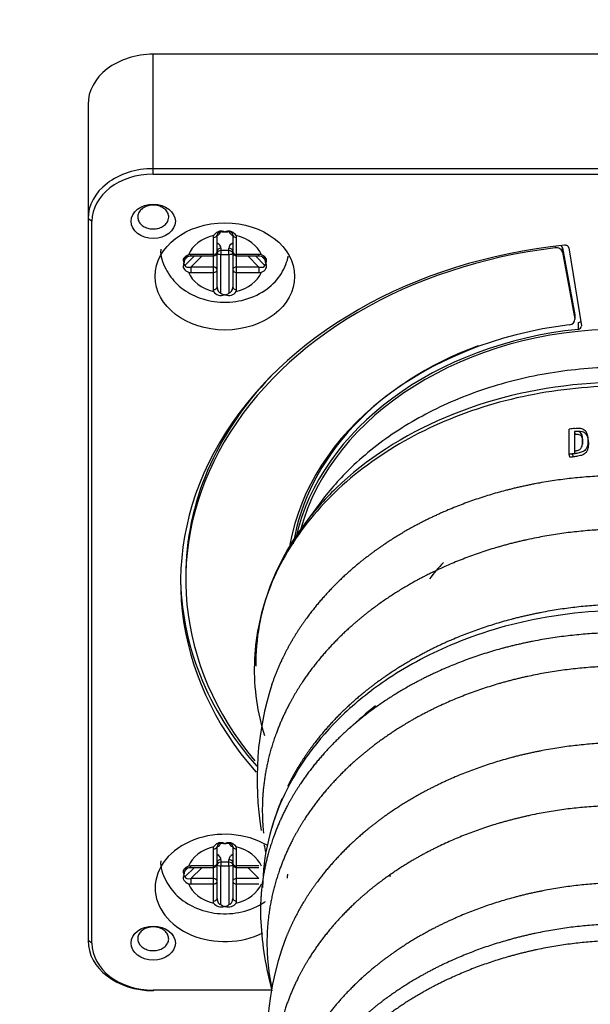
# Model space of a CAD drawing. Units: millimetres. Extents: x 0 to 7470, y -6053 to 4752.
# Drawn here: x 5793 to 5837, y -3575 to -3500 of the extents above; entities that cross this region are included whole.
import ezdxf

# ---------------------------------------------------------------- set-up
doc = ezdxf.new("R2010")
doc.units = ezdxf.units.MM
doc.layers.add('wymiary', color=150, linetype='Continuous', lineweight=9)
doc.layers.add('wymiary @ 16', color=150, linetype='Continuous', lineweight=9)
doc.styles.add('WD_IEC', font='ISOCP2.shx', dxfattribs={"width": 0.9, "height": 4})
doc.dimstyles.new('Lamel', dxfattribs={"dimtxt": 3, "dimasz": 2.5, "dimexe": 0.18, "dimexo": 0.625, "dimgap": 1, "dimtad": 1, "dimtoh": 1, "dimdec": 1, "dimzin": 9, "dimtxsty": 'WD_IEC', "dimcen": 0.09, "dimclrd": 256, "dimclre": 1, "dimclrt": 7, "dimadec": 0, "dimazin": 0, "dimtfac": 1, "dimtdec": 1, "dimtmove": 0, "dimatfit": 3, "dimfxl": 0, "dimlwd": 9, "dimarcsym": 0})

# ---------------------------------------------------------------- blocks, each defined once
blk = doc.blocks.new('*D26')
at = {"layer": 'Defpoints', "color": 0, "transparency": 16777216}
for p in [(6089.568, -2545.591), (6089.568, -3020.098), (4789.568, -3740.097)]:
    blk.add_point(p, dxfattribs=at)
at = {"layer": 'wymiary', "color": 1, "lineweight": -2, "transparency": 16777216}
for p, q in [((4789.568, -3730.097), (4789.568, -2542.711)), ((6089.568, -3010.098), (6089.568, -2542.711))]:
    blk.add_line(p, q, dxfattribs=at)
at = {"layer": 'wymiary', "lineweight": 9, "transparency": 16777216}
blk.add_line((4829.568, -2545.591), (6049.568, -2545.591), dxfattribs=at)
at = {"layer": 'wymiary', "transparency": 16777216}
for points in [[(4829.568, -2538.924), (4829.568, -2552.258), (4789.568, -2545.591)], [(6049.568, -2538.924), (6049.568, -2552.258), (6089.568, -2545.591)]]:
    blk.add_solid(points, dxfattribs=at)
at = {"layer": 'wymiary', "color": 7, "transparency": 16777216, "insert": (5439.568, -2497.591), "char_height": 64, "attachment_point": 5, "style": 'WD_IEC'}
blk.add_mtext('1300', dxfattribs=at)

msp = doc.modelspace()

# ---------------------------------------------------------------- linework, layer by layer
at = {"color": 7, "linetype": 'Continuous'}
for p, q in [((5875.368, -3502.418), (5803.368, -3502.418)), ((5803.368, -3511.609), (5803.368, -3502.418)), ((5798.368, -3506.259), (5798.368, -3570.346)), ((5875.368, -3511.187), (5803.368, -3511.187)), ((5803.368, -3511.609), (5875.368, -3511.609)), ((5798.668, -3515.221), (5798.368, -3515.028)), ((5798.668, -3570.539), (5798.668, -3515.221)), ((5807.968, -3516.454), (5807.968, -3520.454)), ((5808.268, -3520.262), (5808.268, -3516.262)), ((5808.835, -3516.032), (5808.9, -3516.032)), ((5809.468, -3516.262), (5809.468, -3520.262)), ((5809.768, -3520.454), (5809.768, -3516.454)), ((5808.568, -3517.289), (5808.568, -3517.753)), ((5809.168, -3517.753), (5809.168, -3517.289)), ((5834.203, -3517.138), (5834.203, -3517.257)), ((5834.776, -3517.263), (5835.715, -3522.399)), ((5834.776, -3517.583), (5834.776, -3517.263)), ((5835.273, -3517.258), (5836.23, -3523.244)), ((5806.529, -3517.871), (5805.806, -3518.596)), ((5805.806, -3518.135), (5806.03, -3517.91)), ((5806.265, -3517.871), (5806.265, -3517.763)), ((5807.968, -3517.763), (5806.265, -3517.763)), ((5806.265, -3518.723), (5807.115, -3517.871)), ((5806.265, -3517.871), (5807.968, -3517.871)), ((5809.168, -3517.47), (5808.568, -3517.47)), ((5808.568, -3520.718), (5808.568, -3517.753)), ((5808.568, -3517.753), (5809.168, -3517.753)), ((5809.168, -3517.753), (5809.168, -3520.718)), ((5811.471, -3517.763), (5809.768, -3517.763)), ((5809.768, -3517.871), (5811.471, -3517.871)), ((5810.621, -3517.871), (5811.471, -3518.723)), ((5811.929, -3518.596), (5811.207, -3517.871)), ((5811.471, -3517.871), (5811.471, -3517.763)), ((5811.708, -3517.912), (5811.929, -3518.135)), ((5834.776, -3517.583), (5835.715, -3522.719)), ((5805.725, -3518.472), (5805.725, -3518.422)), ((5807.968, -3518.723), (5806.265, -3518.723)), ((5806.265, -3518.723), (5806.265, -3519.146)), ((5811.471, -3518.723), (5809.768, -3518.723)), ((5811.471, -3518.723), (5811.471, -3519.146)), ((5812.011, -3518.422), (5812.011, -3518.472)), ((5806.265, -3519.146), (5807.968, -3519.146)), ((5809.768, -3519.146), (5811.471, -3519.146)), ((5808.9, -3520.862), (5808.835, -3520.862)), ((5835.715, -3522.399), (5835.715, -3522.719)), ((5835.972, -3522.989), (5835.972, -3523.501)), ((5835.298, -3533.08), (5835.294, -3531.15)), ((5835.687, -3531.332), (5835.69, -3532.826)), ((5835.687, -3531.332), (5835.723, -3531.561)), ((5835.333, -3533.31), (5835.298, -3533.08)), ((5835.603, -3533.276), (5835.567, -3533.046)), ((5816.254, -3536.698), (5814.947, -3538.452)), ((5805.868, -3542.367), (5805.868, -3542.687)), ((5807.968, -3563.321), (5807.968, -3567.32)), ((5808.268, -3567.128), (5808.268, -3563.129)), ((5808.835, -3562.899), (5808.9, -3562.899)), ((5809.468, -3563.129), (5809.468, -3567.128)), ((5809.768, -3567.32), (5809.768, -3563.321)), ((5808.568, -3564.156), (5808.568, -3564.62)), ((5809.168, -3564.62), (5809.168, -3564.156)), ((5806.529, -3564.737), (5805.806, -3565.462)), ((5805.806, -3565.001), (5806.03, -3564.777)), ((5806.265, -3564.737), (5806.265, -3564.629)), ((5807.968, -3564.629), (5806.265, -3564.629)), ((5806.265, -3565.59), (5807.115, -3564.737)), ((5806.265, -3564.737), (5807.968, -3564.737)), ((5809.168, -3564.337), (5808.568, -3564.337)), ((5808.568, -3567.584), (5808.568, -3564.62)), ((5808.568, -3564.62), (5809.168, -3564.62)), ((5809.168, -3564.62), (5809.168, -3567.584)), ((5811.471, -3564.629), (5809.768, -3564.629)), ((5809.768, -3564.737), (5811.471, -3564.737)), ((5810.621, -3564.737), (5811.471, -3565.59)), ((5805.725, -3565.338), (5805.725, -3565.289)), ((5807.968, -3565.59), (5806.265, -3565.59)), ((5806.265, -3565.59), (5806.265, -3566.012)), ((5811.471, -3565.59), (5809.768, -3565.59)), ((5821.591, -3565.422), (5821.492, -3565.403)), ((5806.265, -3566.012), (5807.968, -3566.012)), ((5809.768, -3566.012), (5811.471, -3566.012)), ((5808.9, -3567.728), (5808.835, -3567.728)), ((5798.668, -3570.539), (5798.368, -3570.346)), ((5803.368, -3574.15), (5803.368, -3574.188)), ((5812.486, -3574.15), (5803.368, -3574.15))]:
    msp.add_line(p, q, dxfattribs=at)
for centre, radius, start, end in [((5808.907, -3513.155), 2.878, 263.24047, 268.58342), ((5808.829, -3513.155), 2.878, 271.41658, 276.75953), ((5806.928, -3518.608), 1.218, 157.14488, 171.22492), ((5807.968, -3517.571), 0.3, 270, 0), ((5809.768, -3517.571), 0.3, 180, 270), ((5810.807, -3518.608), 1.218, 8.77508, 22.85512), ((5805.882, -3518.457), 0.158, 185.3302, 241.22596), ((5811.853, -3518.457), 0.158, 298.77404, 354.6698), ((5808.588, -3520.16), 0.744, 216.64344, 289.41966), ((5808.961, -3520.308), 0.568, 226.17697, 257.20493), ((5809.148, -3520.16), 0.744, 250.58034, 323.35656), ((5808.774, -3520.308), 0.568, 282.79507, 313.82303), ((5738.717, -3532.482), 97.01, 359.66086, 0.5436), ((5835.225, -3557.979), 23.887, 162.31697, 189.45066), ((5829.481, -3566.441), 17.659, 156.82113, 164.9039), ((5808.907, -3560.022), 2.878, 263.24048, 268.58342), ((5808.829, -3560.022), 2.878, 271.41657, 276.75953), ((5835.225, -3557.979), 23.887, 192.07629, 193.59201), ((5807.968, -3564.437), 0.3, 270, 0), ((5809.768, -3564.437), 0.3, 180, 270), ((5806.928, -3565.474), 1.218, 157.14474, 171.22571), ((5805.882, -3565.324), 0.158, 185.32851, 241.22565), ((5808.588, -3567.026), 0.744, 216.64344, 289.41966), ((5808.961, -3567.174), 0.568, 226.17704, 257.20491), ((5809.148, -3567.026), 0.744, 250.58034, 323.35656), ((5808.774, -3567.174), 0.568, 282.79507, 313.82302), ((5837.451, -3567.467), 25.869, 183.2189, 195.09119), ((5834.366, -3578.071), 22.273, 159.11113, 197.22316)]:
    msp.add_arc(centre, radius, start, end, dxfattribs=at)
for centre, major_axis, ratio, start_param, end_param in [((5803.368, -3506.259), (5, 0), 0.768305, 1.570796, 3.141593), ((5803.368, -3515.028), (5, 0), 0.768305, 1.570796, 3.141593), ((5803.368, -3515.221), (-4.7, 0), 0.768305, 4.712389, 6.283185), ((5808.868, -3518.454), (-2.932, 0), 0.768305, 5.016081, 5.979494), ((5807.968, -3516.262), (0.3, 0), 0.640083, 4.712389, 6.283185), ((5808.568, -3516.454), (0.6, 0), 0.911327, 2.863373, 3.141593), ((5808.568, -3516.262), (-0.3, 0), 0.830677, 4.712389, 6.283185), ((5807.968, -3515.906), (-0.6, 0), 0.768305, 2.094395, 2.907039), ((5809.168, -3516.262), (-0.3, 0), 0.830677, 3.141593, 4.712389), ((5809.768, -3515.906), (-0.6, 0), 0.768305, 0.234554, 1.047198), ((5809.768, -3516.262), (0.3, 0), 0.640083, 3.141593, 4.712389), ((5808.868, -3518.454), (2.932, 0), 0.768305, 0.303691, 1.267105), ((5809.168, -3516.454), (0.6, 0), 0.911327, 0, 0.278226), ((5839.368, -3542.88), (-33.9, 0), 0.768305, -1.439695, 0.593677), ((5839.368, -3542.687), (-33.5, 0), 0.768305, -1.416018, 0.570217), ((5807.968, -3517.289), (0.6, 0), 0.768305, 0, 1.047198), ((5808.568, -3517.481), (-0.3, 0), 0.640083, 4.712389, 6.283185), ((5809.768, -3517.289), (0.6, 0), 0.768305, 2.094395, 3.141593), ((5809.168, -3517.481), (-0.3, 0), 0.640083, 3.141593, 4.712389), ((5834.28, -3517.637), (-0.5, 0), 0.768305, 3.281219, 4.867167), ((5834.28, -3517.316), (-0.5, 0), 0.768305, 3.281219, 3.790496), ((5834.975, -3517.286), (0.3, 0), 0.768305, 0.122173, 1.701898), ((5806.265, -3518.032), (-0.454, -0.134), 0.471132, 5.571883, 6.145125), ((5806.265, -3518.224), (-0.712, 0), 0.647729, 4.712389, 4.990609), ((5807.968, -3517.571), (-0.3, 0), 0.640083, 1.570796, 3.141593), ((5808.568, -3517.662), (-0.3, 0), 0.640083, 4.712389, 6.283185), ((5808.568, -3517.662), (-0.3, 0), 0.303482, 0, 1.570796), ((5809.168, -3517.662), (-0.3, 0), 0.640083, 3.141593, 4.712389), ((5809.168, -3517.662), (-0.3, 0), 0.303482, 1.570796, 3.141593), ((5809.768, -3517.571), (-0.3, 0), 0.640083, 0, 1.570796), ((5811.471, -3518.224), (0.712, 0), 0.647729, 1.29257, 1.570796), ((5811.471, -3518.032), (-0.454, 0.134), 0.471132, 3.279653, 3.73146), ((5806.265, -3518.493), (0.454, 0.134), 0.471132, 3.003532, 4.574328), ((5807.968, -3518.954), (0.3, 0), 0.768305, 0, 1.570796), ((5809.768, -3518.954), (0.3, 0), 0.768305, 1.570796, 3.141593), ((5811.471, -3518.493), (-0.454, 0.134), 0.471132, 1.708857, 3.279653), ((5808.868, -3518.454), (-2.932, 0), 0.768305, 0.303691, 1.267105), ((5806.265, -3518.685), (-0.712, 0), 0.647729, 1.29257, 1.570796), ((5807.968, -3518.954), (0.3, 0), 0.640083, 4.712389, 6.283185), ((5809.768, -3518.954), (0.3, 0), 0.640083, 3.141593, 4.712389), ((5808.868, -3518.454), (2.932, 0), 0.768305, 5.01608, 5.979494), ((5811.471, -3518.685), (0.712, 0), 0.647729, 4.712389, 4.990615), ((5807.968, -3520.262), (0.3, 0), 0.640083, 4.712389, 6.283185), ((5808.568, -3520.262), (0, -0.456), 0.658254, 4.712389, 6.283185), ((5809.168, -3520.262), (0, 0.456), 0.658254, 3.141593, 4.712389), ((5809.768, -3520.262), (-0.3, 0), 0.640083, 0, 1.570796), ((5808.568, -3520.454), (-0.6, 0), 0.911327, 0, 0.278226), ((5809.168, -3520.454), (-0.6, 0), 0.911327, 2.863367, 3.141593), ((5835.22, -3522.453), (-0.5, 0), 0.768305, 3.141593, 3.281219), ((5839.368, -3542.687), (-25.75, 0), 0.768305, -1.412121, -0.137207), ((5839.368, -3542.88), (25.25, 0), 0.768305, 0.217846, 2.933729), ((5835.22, -3522.773), (-0.5, 0), 0.768305, 1.729471, 3.281219), ((5835.932, -3522.76), (-0.3, 0), 0.768305, 1.70462, 2.510197), ((5835.932, -3523.273), (-0.3, 0), 0.768305, 1.70462, 3.263766), ((5839.368, -3542.88), (-25.45, 0), 0.768305, -1.436973, -0.175269), ((5839.368, -3542.367), (-25.45, 0), 0.768305, -1.121181, -0.124171), ((5839.368, -3542.367), (-33.5, 0), 0.768305, -0.635866, 0), ((5840.005, -3552.546), (-28.186, 0.013), 0.769892, -1.418212, -1.402494), ((5839.368, -3549.28), (17.15, 0), 0.768305, -3.784267, -3.671413), ((5839.368, -3542.367), (-33.9, 0), 0.768305, 0, 0.595797), ((5839.368, -3566.93), (26.794, 0), 0.768305, -3.927809, -3.817192), ((5808.868, -3566.313), (-5.35, 0), 0.768305, 4.063233, 6.283185), ((5808.868, -3565.321), (-2.932, 0), 0.768305, 5.016081, 5.979494), ((5807.968, -3563.129), (0.3, 0), 0.640083, 4.712389, 6.283185), ((5808.568, -3563.321), (0.6, 0), 0.911327, 2.863374, 3.141593), ((5808.568, -3563.129), (-0.3, 0), 0.830677, 4.712389, 6.283185), ((5807.968, -3562.773), (-0.6, 0), 0.768305, 2.094395, 2.90704), ((5809.168, -3563.129), (-0.3, 0), 0.830677, 3.141593, 4.712389), ((5809.768, -3562.773), (-0.6, 0), 0.768305, 0.234553, 1.047198), ((5809.768, -3563.129), (0.3, 0), 0.640083, 3.141593, 4.712389), ((5808.868, -3565.321), (2.932, 0), 0.768305, 0.303691, 1.267105), ((5809.168, -3563.321), (0.6, 0), 0.911327, 0, 0.278226), ((5807.968, -3564.156), (0.6, 0), 0.768305, 0, 1.047198), ((5808.568, -3564.348), (-0.3, 0), 0.640083, 4.712389, 6.283185), ((5809.768, -3564.156), (0.6, 0), 0.768305, 2.094395, 3.141593), ((5809.168, -3564.348), (-0.3, 0), 0.640083, 3.141593, 4.712389), ((5806.265, -3564.898), (-0.454, -0.134), 0.471132, 5.571883, 6.145125), ((5806.265, -3565.09), (0.712, 0), 0.647729, 1.570796, 1.849016), ((5807.968, -3564.437), (-0.3, 0), 0.640083, 1.570796, 3.141593), ((5808.568, -3564.529), (-0.3, 0), 0.640083, 4.712389, 6.283185), ((5808.568, -3564.529), (-0.3, 0), 0.303482, 0, 1.570796), ((5809.168, -3564.529), (-0.3, 0), 0.640083, 3.141593, 4.712389), ((5809.168, -3564.529), (-0.3, 0), 0.303482, 1.570796, 3.141593), ((5809.768, -3564.437), (-0.3, 0), 0.640083, 0, 1.570796), ((5806.265, -3565.359), (0.454, 0.134), 0.471132, 3.003532, 4.574328), ((5807.968, -3565.82), (0.3, 0), 0.768305, 0, 1.570796), ((5809.768, -3565.82), (0.3, 0), 0.768305, 1.570796, 3.141593), ((5833.748, -3559.213), (-18.944, -12.11), 0.574533, -0.457854, -0.437099), ((5808.868, -3566.313), (-5.35, 0), 0.768305, 0, 2.145053), ((5808.868, -3565.321), (-2.932, 0), 0.768305, 0.303691, 1.267105), ((5806.265, -3565.551), (-0.712, 0), 0.647729, 1.29257, 1.570796), ((5807.968, -3565.82), (0.3, 0), 0.640083, 4.712389, 6.283185), ((5809.768, -3565.82), (0.3, 0), 0.640083, 3.141593, 4.712389), ((5808.868, -3565.321), (2.932, 0), 0.768305, 5.01608, 5.979494), ((5807.968, -3567.128), (0.3, 0), 0.640083, 4.712389, 6.283185), ((5808.568, -3567.128), (0, -0.456), 0.658254, 4.712389, 6.283185), ((5809.168, -3567.128), (0, 0.456), 0.658254, 3.141593, 4.712389), ((5809.768, -3567.128), (-0.3, 0), 0.640083, 0, 1.570796), ((5808.568, -3567.32), (-0.6, 0), 0.911327, 0, 0.278226), ((5809.168, -3567.32), (-0.6, 0), 0.911327, 2.863367, 3.141593), ((5803.368, -3570.346), (-5, 0), 0.768305, 0, 1.570796), ((5803.368, -3570.539), (4.7, 0), 0.768305, 3.141593, 4.712389)]:
    msp.add_ellipse(centre, major_axis=major_axis, ratio=ratio, start_param=start_param, end_param=end_param, dxfattribs=at)
for centre, major_axis in [((5803.368, -3515.221), (-1.7, 0)), ((5808.868, -3519.446), (-5.35, 0)), ((5803.368, -3570.539), (-1.7, 0))]:
    msp.add_ellipse(centre, major_axis=major_axis, ratio=0.768305, dxfattribs=at)
for points, knots in [([(5804.558, -3514.894), (5804.558, -3514.97), (5804.545, -3515.047), (5804.521, -3515.12), (5804.488, -3515.219), (5804.432, -3515.315), (5804.359, -3515.4), (5804.285, -3515.485), (5804.191, -3515.561), (5804.085, -3515.623), (5803.979, -3515.684), (5803.857, -3515.732), (5803.73, -3515.763), (5803.604, -3515.794), (5803.468, -3515.809), (5803.335, -3515.805), (5803.202, -3515.802), (5803.068, -3515.782), (5802.944, -3515.745), (5802.82, -3515.708), (5802.702, -3515.655), (5802.601, -3515.588), (5802.499, -3515.522), (5802.412, -3515.442), (5802.344, -3515.353), (5802.277, -3515.265), (5802.229, -3515.167), (5802.203, -3515.066), (5802.178, -3514.966), (5802.175, -3514.861), (5802.194, -3514.76), (5802.213, -3514.659), (5802.255, -3514.559), (5802.317, -3514.468), (5802.379, -3514.378), (5802.461, -3514.295), (5802.559, -3514.225), (5802.656, -3514.155), (5802.77, -3514.098), (5802.892, -3514.057), (5803.014, -3514.016), (5803.146, -3513.99), (5803.279, -3513.983), (5803.412, -3513.975), (5803.548, -3513.985), (5803.676, -3514.011), (5803.805, -3514.038), (5803.929, -3514.082), (5804.039, -3514.139), (5804.149, -3514.197), (5804.247, -3514.27), (5804.326, -3514.352), (5804.405, -3514.435), (5804.467, -3514.529), (5804.506, -3514.626), (5804.54, -3514.713), (5804.558, -3514.804), (5804.558, -3514.894)], [0, 0, 0, 0, 0.039657, 0.039657, 0.039657, 0.093366, 0.093366, 0.093366, 0.147075, 0.147075, 0.147075, 0.200783, 0.200783, 0.200783, 0.254492, 0.254492, 0.254492, 0.308201, 0.308201, 0.308201, 0.361909, 0.361909, 0.361909, 0.415618, 0.415618, 0.415618, 0.469326, 0.469326, 0.469326, 0.523034, 0.523034, 0.523034, 0.576743, 0.576743, 0.576743, 0.630452, 0.630452, 0.630452, 0.68416, 0.68416, 0.68416, 0.737869, 0.737869, 0.737869, 0.791577, 0.791577, 0.791577, 0.845286, 0.845286, 0.845286, 0.898995, 0.898995, 0.898995, 0.952703, 0.952703, 0.952703, 1, 1, 1, 1]), ([(5808.835, -3516.032), (5808.759, -3516.001), (5808.676, -3515.981), (5808.507, -3515.976), (5808.422, -3515.993), (5808.193, -3516.082), (5808.073, -3516.191), (5807.991, -3516.304)], [0, 0, 0, 0, 0.25, 0.25, 0.5, 0.5, 1, 1, 1, 1]), ([(5809.745, -3516.304), (5809.662, -3516.191), (5809.542, -3516.082), (5809.313, -3515.993), (5809.229, -3515.976), (5809.06, -3515.981), (5808.977, -3516.001), (5808.9, -3516.032)], [0, 0, 0, 0, 0.5, 0.5, 0.75, 0.75, 1, 1, 1, 1]), ([(5803.946, -3517.367), (5803.945, -3517.379), (5803.878, -3517.86), (5804.279, -3518.898), (5805.162, -3520.125), (5806.554, -3521.038), (5808.296, -3521.499), (5810.223, -3521.381), (5811.939, -3520.644), (5813.156, -3519.467), (5813.623, -3518.438), (5813.722, -3517.93), (5813.729, -3517.889)], [0, 0, 0, 0, 0.0022692, 0.1115435, 0.2185055, 0.3312808, 0.4531388, 0.5816485, 0.7150242, 0.8308303, 0.9387744, 0.9481581, 0.9481581, 0.9481581, 0.9481581]), ([(5806.07, -3517.78), (5805.923, -3517.844), (5805.79, -3517.929), (5805.681, -3518.099), (5805.661, -3518.163), (5805.664, -3518.294), (5805.687, -3518.361), (5805.725, -3518.422)], [0, 0, 0, 0, 0.5, 0.5, 0.75, 0.75, 1, 1, 1, 1]), ([(5805.861, -3518.015), (5805.861, -3518.015), (5805.863, -3518.012), (5805.891, -3517.978), (5805.957, -3517.935), (5806.068, -3517.891), (5806.181, -3517.872), (5806.247, -3517.871), (5806.265, -3517.871)], [0, 0, 0, 0, 0.012795, 0.180042, 0.371123, 0.605958, 0.907815, 1, 1, 1, 1]), ([(5811.471, -3517.871), (5811.536, -3517.874), (5811.638, -3517.882), (5811.767, -3517.928), (5811.843, -3517.978), (5811.86, -3517.998), (5811.868, -3518.008)], [0, 0, 0, 0, 0.355654, 0.642382, 0.85553, 1, 1, 1, 1]), ([(5812.011, -3518.422), (5812.049, -3518.361), (5812.071, -3518.294), (5812.075, -3518.163), (5812.055, -3518.099), (5811.946, -3517.929), (5811.813, -3517.844), (5811.666, -3517.78)], [0, 0, 0, 0, 0.25, 0.25, 0.5, 0.5, 1, 1, 1, 1]), ([(5805.725, -3518.472), (5805.687, -3518.528), (5805.664, -3518.589), (5805.661, -3518.717), (5805.681, -3518.783), (5805.79, -3518.965), (5805.923, -3519.064), (5806.07, -3519.128)], [0, 0, 0, 0, 0.25, 0.25, 0.5, 0.5, 1, 1, 1, 1]), ([(5811.666, -3519.128), (5811.813, -3519.064), (5811.946, -3518.965), (5812.055, -3518.783), (5812.075, -3518.717), (5812.071, -3518.589), (5812.049, -3518.528), (5812.011, -3518.472)], [0, 0, 0, 0, 0.5, 0.5, 0.75, 0.75, 1, 1, 1, 1]), ([(5862.502, -3536.726), (5861.704, -3535.652), (5860.779, -3534.634), (5858.62, -3532.664), (5857.366, -3531.724), (5854.642, -3530.051), (5853.174, -3529.317), (5850.078, -3528.085), (5848.451, -3527.585), (5845.102, -3526.84), (5843.38, -3526.594), (5839.906, -3526.366), (5838.154, -3526.383), (5834.689, -3526.679), (5832.975, -3526.958), (5829.651, -3527.768), (5828.042, -3528.299), (5824.988, -3529.592), (5823.543, -3530.353), (5820.876, -3532.079), (5819.653, -3533.043), (5818.564, -3534.089)], [0.3798103, 0.3798103, 0.3798103, 0.3798103, 0.4375, 0.4375, 0.5, 0.5, 0.5625, 0.5625, 0.625, 0.625, 0.6875, 0.6875, 0.75, 0.75, 0.8125, 0.8125, 0.875, 0.875, 0.9375, 0.9375, 1, 1, 1, 1]), ([(5865.674, -3541.652), (5863.886, -3538.122), (5860.862, -3534.969), (5853.16, -3530.236), (5848.493, -3528.664), (5841.178, -3527.814), (5838.694, -3527.775), (5833.794, -3528.194), (5831.38, -3528.651), (5826.788, -3530.03), (5824.611, -3530.952), (5820.641, -3533.197), (5818.848, -3534.52), (5817.308, -3535.999)], [0, 0, 0, 0, 0.25, 0.25, 0.5, 0.5, 0.625, 0.625, 0.75, 0.75, 0.875, 0.875, 1, 1, 1, 1]), ([(5863.785, -3538.447), (5862.031, -3536.093), (5857.258, -3531.807), (5847.396, -3527.88), (5836.175, -3527.141), (5825.44, -3529.757), (5819.697, -3533.473), (5817.397, -3535.682)], [0.3801516, 0.3801516, 0.3801516, 0.3801516, 0.5, 0.625, 0.75, 0.875, 1, 1, 1, 1]), ([(5836.31, -3532.063), (5836.31, -3531.983), (5836.312, -3531.813), (5836.28, -3531.588), (5836.175, -3531.426), (5836.042, -3531.343), (5835.877, -3531.31), (5835.752, -3531.324), (5835.687, -3531.332)], [0, 0, 0, 0, 0.233842, 0.503828, 0.660908, 0.757933, 0.875411, 1, 1, 1, 1]), ([(5836.345, -3532.292), (5836.345, -3532.241), (5836.345, -3532.156), (5836.339, -3532.016), (5836.321, -3531.884), (5836.275, -3531.751), (5836.195, -3531.644), (5836.069, -3531.57), (5835.904, -3531.54), (5835.786, -3531.554), (5835.723, -3531.561)], [0, 0, 0, 0, 0.149599, 0.253925, 0.412242, 0.539053, 0.662208, 0.770683, 0.87853, 1, 1, 1, 1]), ([(5835.731, -3531.096), (5835.852, -3531.083), (5836.076, -3531.058), (5836.357, -3531.122), (5836.557, -3531.282), (5836.666, -3531.505), (5836.718, -3531.769), (5836.723, -3531.941), (5836.725, -3532.022)], [0, 0, 0, 0, 0.170087, 0.317684, 0.422797, 0.626833, 0.823572, 1, 1, 1, 1]), ([(5835.767, -3531.326), (5835.821, -3531.32), (5835.919, -3531.31), (5836.053, -3531.304), (5836.209, -3531.309), (5836.387, -3531.354), (5836.552, -3531.472), (5836.66, -3531.643), (5836.73, -3531.861), (5836.754, -3532.047), (5836.762, -3532.182), (5836.763, -3532.229), (5836.762, -3532.251)], [0, 0, 0, 0, 0.076374, 0.139951, 0.191263, 0.302209, 0.417135, 0.545313, 0.704722, 0.89932, 0.950367, 1, 1, 1, 1]), ([(5836.725, -3532.022), (5836.725, -3532.037), (5836.725, -3532.123), (5836.715, -3532.28), (5836.67, -3532.497), (5836.577, -3532.689), (5836.43, -3532.823), (5836.238, -3532.925), (5835.944, -3533.001), (5835.699, -3533.03), (5835.567, -3533.046)], [0, 0, 0, 0, 0.031856, 0.180975, 0.332445, 0.496829, 0.596204, 0.660265, 0.817535, 1, 1, 1, 1]), ([(5836.762, -3532.251), (5836.763, -3532.29), (5836.762, -3532.365), (5836.752, -3532.475), (5836.729, -3532.622), (5836.68, -3532.791), (5836.568, -3532.969), (5836.391, -3533.102), (5836.171, -3533.185), (5835.902, -3533.237), (5835.713, -3533.261), (5835.603, -3533.276)], [0, 0, 0, 0, 0.081735, 0.159363, 0.233029, 0.394496, 0.522128, 0.628773, 0.738935, 0.847026, 1, 1, 1, 1]), ([(5835.69, -3532.826), (5835.721, -3532.823), (5835.783, -3532.816), (5835.877, -3532.797), (5835.97, -3532.77), (5836.058, -3532.731), (5836.134, -3532.68), (5836.227, -3532.589), (5836.286, -3532.456), (5836.307, -3532.304), (5836.31, -3532.175), (5836.31, -3532.097), (5836.31, -3532.063)], [0, 0, 0, 0, 0.063915, 0.128951, 0.195264, 0.262984, 0.332214, 0.402774, 0.590189, 0.752244, 0.888895, 1, 1, 1, 1]), ([(5817.308, -3535.999), (5815.769, -3537.478), (5814.484, -3539.113), (5812.505, -3542.582), (5811.814, -3544.417), (5811.073, -3548.162), (5811.023, -3550.071), (5811.426, -3552.851), (5811.629, -3553.743), (5811.904, -3554.621)], [0, 0, 0, 0, 0.125, 0.125, 0.25, 0.25, 0.375, 0.375, 0.4346306, 0.4346306, 0.4346306, 0.4346306]), ([(5814.951, -3538.449), (5813.844, -3539.936), (5811.904, -3543.445), (5811.223, -3547.234), (5811.237, -3549.306)], [0.0493049, 0.0493049, 0.0493049, 0.0493049, 0.125, 0.216548, 0.216548, 0.216548, 0.216548]), ([(5855.941, -3549.148), (5855.497, -3548.907), (5854.585, -3548.412), (5853.11, -3547.735), (5851.51, -3547.095), (5849.778, -3546.515), (5847.917, -3546.007), (5845.931, -3545.587), (5843.825, -3545.272), (5839.521, -3544.896), (5833.354, -3545.29), (5826.408, -3547.378), (5822.039, -3549.753), (5819.417, -3551.699), (5816.385, -3554.369), (5812.906, -3559.097), (5811.792, -3563.853), (5811.761, -3566.27)], [0, 0, 0, 0, 0.0192699, 0.0395527, 0.0608469, 0.0831504, 0.1064613, 0.1307775, 0.1560965, 0.1824162, 0.2842029, 0.3712759, 0.4437087, 0.4720769, 0.5003026, 0.606954, 0.7181537, 0.7181537, 0.7181537, 0.7181537]), ([(5808.835, -3562.899), (5808.759, -3562.867), (5808.676, -3562.847), (5808.507, -3562.843), (5808.422, -3562.859), (5808.193, -3562.949), (5808.073, -3563.058), (5807.991, -3563.171)], [0, 0, 0, 0, 0.25, 0.25, 0.5, 0.5, 1, 1, 1, 1]), ([(5809.745, -3563.171), (5809.662, -3563.058), (5809.542, -3562.949), (5809.313, -3562.859), (5809.229, -3562.843), (5809.06, -3562.847), (5808.977, -3562.867), (5808.9, -3562.899)], [0, 0, 0, 0, 0.5, 0.5, 0.75, 0.75, 1, 1, 1, 1]), ([(5803.946, -3564.234), (5803.945, -3564.245), (5803.878, -3564.727), (5804.279, -3565.765), (5805.162, -3566.992), (5806.554, -3567.905), (5808.296, -3568.365), (5810.223, -3568.248), (5811.425, -3567.731), (5811.958, -3567.366), (5811.968, -3567.36)], [0, 0, 0, 0, 0.0022692, 0.1115435, 0.2185055, 0.3312808, 0.4531388, 0.5816485, 0.7150242, 0.7175792, 0.7175792, 0.7175792, 0.7175792]), ([(5806.07, -3564.647), (5805.923, -3564.71), (5805.79, -3564.795), (5805.681, -3564.966), (5805.661, -3565.03), (5805.664, -3565.161), (5805.687, -3565.227), (5805.725, -3565.289)], [0, 0, 0, 0, 0.5, 0.5, 0.75, 0.75, 1, 1, 1, 1]), ([(5805.861, -3564.882), (5805.861, -3564.882), (5805.863, -3564.879), (5805.891, -3564.844), (5805.957, -3564.802), (5806.068, -3564.757), (5806.181, -3564.739), (5806.247, -3564.737), (5806.265, -3564.737)], [0, 0, 0, 0, 0.012763, 0.180007, 0.371084, 0.605906, 0.907748, 1, 1, 1, 1]), ([(5805.725, -3565.338), (5805.687, -3565.395), (5805.664, -3565.456), (5805.661, -3565.584), (5805.681, -3565.65), (5805.79, -3565.832), (5805.923, -3565.931), (5806.07, -3565.994)], [0, 0, 0, 0, 0.25, 0.25, 0.5, 0.5, 1, 1, 1, 1]), ([(5803.368, -3569.298), (5803.467, -3569.298), (5803.566, -3569.307), (5803.662, -3569.326), (5803.791, -3569.351), (5803.916, -3569.394), (5804.026, -3569.451), (5804.137, -3569.507), (5804.237, -3569.579), (5804.317, -3569.661), (5804.397, -3569.742), (5804.46, -3569.835), (5804.5, -3569.933), (5804.54, -3570.03), (5804.559, -3570.134), (5804.555, -3570.236), (5804.552, -3570.338), (5804.525, -3570.441), (5804.477, -3570.536), (5804.43, -3570.631), (5804.36, -3570.722), (5804.274, -3570.799), (5804.188, -3570.877), (5804.083, -3570.945), (5803.968, -3570.996), (5803.854, -3571.048), (5803.726, -3571.085), (5803.595, -3571.104), (5803.464, -3571.124), (5803.328, -3571.126), (5803.196, -3571.112), (5803.065, -3571.097), (5802.934, -3571.065), (5802.817, -3571.017), (5802.699, -3570.97), (5802.59, -3570.906), (5802.499, -3570.832), (5802.409, -3570.757), (5802.333, -3570.67), (5802.28, -3570.576), (5802.226, -3570.483), (5802.193, -3570.381), (5802.183, -3570.279), (5802.173, -3570.177), (5802.185, -3570.073), (5802.22, -3569.974), (5802.254, -3569.876), (5802.311, -3569.78), (5802.386, -3569.696), (5802.461, -3569.612), (5802.556, -3569.536), (5802.663, -3569.476), (5802.77, -3569.415), (5802.892, -3569.368), (5803.019, -3569.338), (5803.132, -3569.311), (5803.25, -3569.298), (5803.368, -3569.298)], [0, 0, 0, 0, 0.039657, 0.039657, 0.039657, 0.093366, 0.093366, 0.093366, 0.147075, 0.147075, 0.147075, 0.200783, 0.200783, 0.200783, 0.254492, 0.254492, 0.254492, 0.308201, 0.308201, 0.308201, 0.361909, 0.361909, 0.361909, 0.415618, 0.415618, 0.415618, 0.469326, 0.469326, 0.469326, 0.523034, 0.523034, 0.523034, 0.576743, 0.576743, 0.576743, 0.630452, 0.630452, 0.630452, 0.68416, 0.68416, 0.68416, 0.737869, 0.737869, 0.737869, 0.791577, 0.791577, 0.791577, 0.845286, 0.845286, 0.845286, 0.898995, 0.898995, 0.898995, 0.952703, 0.952703, 0.952703, 1, 1, 1, 1])]:
    msp.add_open_spline(points, degree=3, knots=knots, dxfattribs=at)
for points, degree in [([(5835.567, -3533.046), (5835.432, -3533.062), (5835.298, -3533.08)], 2), ([(5835.603, -3533.276), (5835.468, -3533.292), (5835.333, -3533.31)], 2), ([(5818.564, -3534.089), (5817.711, -3534.909), (5816.94, -3535.78), (5816.26, -3536.69)], 3), ([(5817.397, -3535.682), (5816.49, -3536.554), (5815.672, -3537.48), (5814.951, -3538.449)], 3)]:
    msp.add_open_spline(points, degree=degree, dxfattribs=at)
for points, weights, knots in [([(5865.587, -3548.457), (5863.804, -3544.938), (5860.776, -3541.794), (5853.069, -3537.077), (5848.422, -3535.514), (5841.16, -3534.673), (5838.704, -3534.634), (5833.875, -3535.049), (5831.501, -3535.5), (5826.995, -3536.856), (5824.86, -3537.761), (5821.942, -3539.415), (5820.092, -3540.615), (5817.641, -3542.679), (5815.555, -3544.974), (5814.431, -3546.632), (5813.311, -3548.58), (5812.801, -3549.716), (5812.414, -3550.876)], [0.968107390296, 0.968107390296, 0.969913171823, 0.975330516405, 0.978942079459, 0.98435942404, 0.986165205568, 0.98955104593, 0.991131104769, 0.993839777051, 0.994968390534, 0.996153434588, 0.99677417237, 0.997112754999, 0.996774173864, 0.996153438462, 0.995253220799, 0.99460956779, 0.993856973211], [0, 0, 0, 0, 0.1636861, 0.1636861, 0.3273721, 0.3273721, 0.4092151, 0.4092151, 0.4910582, 0.4910582, 0.5729012, 0.5729012, 0.6138227, 0.6547442, 0.6956658, 0.736588, 0.736588, 0.7889246, 0.7889246, 0.7889246, 0.7889246]), ([(5865.5, -3552.296), (5863.723, -3548.79), (5860.699, -3545.677), (5853.005, -3541.041), (5848.375, -3539.527), (5841.149, -3538.755), (5838.71, -3538.738), (5833.918, -3539.189), (5831.564, -3539.654), (5827.1, -3541.03), (5824.986, -3541.94), (5822.097, -3543.592), (5820.266, -3544.787), (5817.838, -3546.836), (5815.769, -3549.107), (5814.652, -3550.745), (5813.186, -3553.277), (5812.491, -3555.065), (5811.738, -3558.62), (5811.648, -3560.383), (5811.835, -3562.128)], [0.957862582983, 0.957862582983, 0.960496171547, 0.968396937237, 0.973664114364, 0.981564880055, 0.984198468619, 0.989136447174, 0.991440837171, 0.995391220004, 0.997037212898, 0.998765505286, 0.999670801911, 1.00016459771, 0.99967080409, 0.998765510935, 0.997037212836, 0.995391220027, 0.991551842617, 0.989394420141, 0.987082139488], [0, 0, 0, 0, 0.1249994, 0.1249994, 0.2499988, 0.2499988, 0.3124985, 0.3124985, 0.3749982, 0.3749982, 0.4374979, 0.4374979, 0.4687478, 0.4999976, 0.5312475, 0.5624979, 0.5624979, 0.6249982, 0.6249982, 0.683986, 0.683986, 0.683986, 0.683986]), ([(5865.326, -3557.816), (5863.561, -3554.333), (5860.563, -3551.261), (5852.923, -3546.703), (5848.328, -3545.228), (5841.14, -3544.506), (5838.716, -3544.503), (5833.953, -3544.979), (5831.613, -3545.454), (5827.175, -3546.843), (5825.073, -3547.756), (5822.199, -3549.409), (5820.378, -3550.602), (5817.964, -3552.641), (5815.907, -3554.897), (5814.798, -3556.519), (5814.089, -3557.739), (5813.881, -3558.129), (5813.687, -3558.523)], [0.943667438085, 0.943667438085, 0.947188223205, 0.957750578564, 0.964792148803, 0.975354504162, 0.978875289282, 0.98547676138, 0.988557448365, 0.993838626027, 0.996039116783, 0.998349631875, 0.999559902503, 1.00022004697, 0.999559905417, 0.998349639427, 0.997224803856, 0.996835151205, 0.996413188232], [0, 0, 0, 0, 0.1249994, 0.1249994, 0.2499988, 0.2499988, 0.3124985, 0.3124985, 0.3749982, 0.3749982, 0.4374979, 0.4374979, 0.4687478, 0.4999976, 0.5312475, 0.5624979, 0.5624979, 0.5768883, 0.5768883, 0.5768883, 0.5768883]), ([(5865.228, -3560.316), (5864.346, -3558.582), (5863.173, -3556.944), (5860.301, -3553.945), (5858.615, -3552.593), (5854.83, -3550.267), (5852.745, -3549.294), (5848.305, -3547.801), (5845.96, -3547.275), (5841.169, -3546.714), (5838.725, -3546.673), (5833.908, -3547.084), (5831.53, -3547.531), (5827.016, -3548.887), (5824.869, -3549.793), (5821.936, -3551.452), (5820.08, -3552.652), (5817.62, -3554.722), (5815.537, -3557.016), (5814.42, -3558.672), (5812.959, -3561.233), (5812.28, -3563.039), (5811.647, -3566.24), (5811.551, -3567.623), (5811.627, -3568.996)], [0.868347502413, 0.868347502412, 0.870404572689, 0.877604318644, 0.882746994354, 0.895089415923, 0.90228916214, 0.917717188332, 0.925945472218, 0.942402024937, 0.950630336428, 0.966058260084, 0.973258337572, 0.985599631243, 0.990745923324, 0.996136504539, 0.999013008632, 1.00037859742, 0.999471805216, 0.998180290214, 0.995611664884, 0.993178843284, 0.98808983113, 0.985658581521, 0.98305911394], [0, 0, 0, 0, 0.0624588, 0.0624588, 0.1249176, 0.1249176, 0.1873765, 0.1873765, 0.2498353, 0.2498353, 0.3122941, 0.3122941, 0.3747529, 0.3747529, 0.4372117, 0.4372117, 0.4684411, 0.4996705, 0.5309, 0.5622117, 0.5622117, 0.6247529, 0.6247529, 0.6710492, 0.6710492, 0.6710492, 0.6710492]), ([(5865.125, -3562.685), (5864.246, -3560.958), (5863.069, -3559.326), (5860.186, -3556.345), (5858.493, -3555.005), (5854.703, -3552.709), (5852.619, -3551.754), (5848.201, -3550.298), (5845.874, -3549.791), (5841.138, -3549.265), (5838.731, -3549.238), (5834.001, -3549.666), (5831.674, -3550.116), (5827.264, -3551.461), (5825.171, -3552.354), (5822.312, -3553.982), (5820.502, -3555.159), (5818.102, -3557.183), (5816.06, -3559.426), (5814.958, -3561.046), (5813.511, -3563.552), (5812.828, -3565.322), (5812.069, -3568.939), (5811.996, -3570.79), (5812.281, -3573.012), (5812.347, -3573.41), (5812.428, -3573.805)], [0.877767953316, 0.877767953316, 0.879677829047, 0.886362394094, 0.891137083436, 0.90259633775, 0.909280903004, 0.923604970292, 0.9312444754, 0.946523473783, 0.954163000593, 0.968486987271, 0.975171812956, 0.986630180565, 0.991407712945, 0.996413881866, 0.99907772211, 1.00037081073, 0.999438215819, 0.998019510547, 0.995229479519, 0.992583233066, 0.986224525498, 0.982516057933, 0.977676909418, 0.976798875671, 0.975911014492], [0, 0, 0, 0, 0.0624588, 0.0624588, 0.1249176, 0.1249176, 0.1873765, 0.1873765, 0.2498353, 0.2498353, 0.3122941, 0.3122941, 0.3747529, 0.3747529, 0.4372117, 0.4372117, 0.4684411, 0.4996705, 0.5309, 0.5622117, 0.5622117, 0.6247529, 0.6247529, 0.6872941, 0.6872941, 0.7009156, 0.7009156, 0.7009156, 0.7009156]), ([(5864.84, -3568.239), (5863.972, -3566.531), (5862.805, -3564.918), (5859.957, -3561.986), (5858.28, -3560.67), (5854.533, -3558.424), (5852.469, -3557.495), (5848.099, -3556.085), (5845.795, -3555.603), (5841.109, -3555.115), (5838.727, -3555.107), (5834.045, -3555.562), (5831.745, -3556.023), (5827.381, -3557.379), (5825.313, -3558.273), (5822.487, -3559.893), (5820.696, -3561.064), (5818.323, -3563.069), (5816.301, -3565.286), (5815.211, -3566.882), (5814.271, -3568.504), (5813.874, -3569.325), (5813.545, -3570.161)], [0.943316315888, 0.943316315888, 0.944201998451, 0.947301887429, 0.949516093832, 0.954830189243, 0.957930078134, 0.964572697653, 0.968115426989, 0.975200890636, 0.97874361085, 0.985386264252, 0.988486043673, 0.993800511802, 0.996013523165, 0.9983414894, 0.999543430458, 1.00026625324, 0.999390787627, 0.997660176802, 0.995507726446, 0.99422535019, 0.992757415992], [0, 0, 0, 0, 0.0624588, 0.0624588, 0.1249176, 0.1249176, 0.1873765, 0.1873765, 0.2498353, 0.2498353, 0.3122941, 0.3122941, 0.3747529, 0.3747529, 0.4372117, 0.4372117, 0.4684411, 0.4996705, 0.5309, 0.5622117, 0.5622117, 0.5926186, 0.5926186, 0.5926186, 0.5926186]), ([(5864.539, -3573.139), (5863.681, -3571.452), (5862.527, -3569.851), (5859.715, -3566.933), (5858.058, -3565.617), (5854.358, -3563.362), (5852.317, -3562.423), (5847.997, -3560.986), (5845.719, -3560.487), (5841.083, -3559.959), (5838.726, -3559.929), (5834.093, -3560.339), (5831.818, -3560.777), (5827.498, -3562.087), (5825.453, -3562.959), (5822.658, -3564.547), (5820.885, -3565.699), (5818.537, -3567.678), (5816.536, -3569.877), (5815.458, -3571.463), (5814.043, -3573.919), (5813.377, -3575.653), (5812.64, -3579.193), (5812.572, -3581.004), (5812.96, -3583.969), (5813.247, -3585.141), (5813.661, -3586.283)], [0.994996817595, 0.994996817596, 0.995074992318, 0.995348603865, 0.995544040649, 0.996013089096, 0.996286700324, 0.996873011817, 0.997185707333, 0.997811116649, 0.998123778631, 0.998710214679, 0.998983423501, 0.999453842044, 0.999644885897, 0.999861304436, 0.999910447966, 1.00018434696, 0.999351432586, 0.997368872075, 0.993703695177, 0.990199501457, 0.981801359057, 0.97690123973, 0.968185281353, 0.964566323517, 0.960895528448], [0, 0, 0, 0, 0.0624588, 0.0624588, 0.1249176, 0.1249176, 0.1873765, 0.1873765, 0.2498353, 0.2498353, 0.3122941, 0.3122941, 0.3747529, 0.3747529, 0.4372117, 0.4372117, 0.4684411, 0.4996705, 0.5309, 0.5622117, 0.5622117, 0.6247529, 0.6247529, 0.6872941, 0.6872941, 0.7285899, 0.7285899, 0.7285899, 0.7285899]), ([(5864.145, -3578.616), (5863.301, -3576.955), (5862.165, -3575.385), (5859.397, -3572.533), (5857.765, -3571.252), (5854.123, -3569.067), (5852.113, -3568.163), (5847.86, -3566.791), (5845.617, -3566.323), (5841.054, -3565.85), (5838.735, -3565.844), (5834.176, -3566.291), (5831.937, -3566.742), (5827.687, -3568.066), (5825.676, -3568.939), (5822.927, -3570.517), (5821.183, -3571.658), (5818.874, -3573.608), (5816.904, -3575.769), (5815.843, -3577.324), (5814.843, -3579.05), (5814.398, -3580.006), (5814.048, -3580.978)], [0.999959030868, 0.999959030869, 0.999959671009, 0.999961911519, 0.999963511842, 0.999967352812, 0.999969592946, 0.99997439526, 0.999976951842, 0.999982086553, 0.99998460362, 0.999989552707, 0.999991318651, 0.999996774122, 0.999993197883, 1.00000808781, 0.999940213146, 1.00019436166, 0.999281538453, 0.997071391347, 0.994140567727, 0.992175519132, 0.989894675803], [0, 0, 0, 0, 0.0624588, 0.0624588, 0.1249176, 0.1249176, 0.1873765, 0.1873765, 0.2498353, 0.2498353, 0.3122941, 0.3122941, 0.3747529, 0.3747529, 0.4372117, 0.4372117, 0.4684411, 0.4996705, 0.5309, 0.5622117, 0.5622117, 0.5983494, 0.5983494, 0.5983494, 0.5983494]), ([(5863.898, -3581.679), (5863.062, -3580.035), (5861.944, -3578.483), (5859.22, -3575.661), (5857.614, -3574.393), (5854.023, -3572.225), (5852.039, -3571.326), (5847.826, -3569.958), (5845.599, -3569.488), (5841.054, -3569.009), (5838.737, -3568.999), (5834.169, -3569.439), (5831.92, -3569.889), (5827.643, -3571.213), (5825.615, -3572.088), (5822.843, -3573.674), (5821.085, -3574.821), (5818.76, -3576.782), (5816.782, -3578.955), (5815.723, -3580.517), (5814.337, -3582.931), (5813.694, -3584.629), (5813.011, -3588.035), (5812.96, -3589.748), (5813.19, -3591.424)], [1.00003891229, 1.00003891229, 1.00003830428, 1.00003617627, 1.00003465623, 1.00003100832, 1.00002887992, 1.0000243212, 1.00002188498, 1.00001703524, 1.00001455739, 1.00001015328, 1.00000752535, 1.00000557823, 0.999998604969, 1.00001092447, 0.999937659119, 1.00020442839, 0.999243783526, 0.996917286142, 0.992624601289, 0.988519403279, 0.978808240164, 0.973236319221, 0.967265734786], [0, 0, 0, 0, 0.0624588, 0.0624588, 0.1249176, 0.1249176, 0.1873765, 0.1873765, 0.2498353, 0.2498353, 0.3122941, 0.3122941, 0.3747529, 0.3747529, 0.4372117, 0.4372117, 0.4684411, 0.4996705, 0.5309, 0.5622117, 0.5622117, 0.6247529, 0.6247529, 0.6856855, 0.6856855, 0.6856855, 0.6856855]), ([(5863.797, -3582.866), (5862.965, -3581.229), (5861.849, -3579.682), (5859.128, -3576.872), (5857.523, -3575.609), (5853.94, -3573.454), (5851.961, -3572.561), (5847.767, -3571.205), (5845.552, -3570.741), (5841.039, -3570.27), (5838.741, -3570.264), (5834.219, -3570.704), (5831.995, -3571.151), (5827.77, -3572.465), (5825.769, -3573.331), (5823.034, -3574.899), (5821.298, -3576.033), (5819.003, -3577.971), (5817.047, -3580.119), (5815.997, -3581.663), (5814.62, -3584.052), (5813.976, -3585.733), (5813.385, -3588.619), (5813.284, -3589.814), (5813.321, -3591)], [1.00000679494, 1.00000679494, 1.00000668876, 1.00000631718, 1.00000605171, 1.00000541481, 1.00000504282, 1.00000424787, 1.00000381891, 1.0000029841, 1.00000251275, 1.00000187524, 1.00000099461, 1.00000208952, 0.99999627135, 1.00001016205, 0.999936265289, 1.00020828628, 0.999229730072, 0.996860080453, 0.992487727923, 0.988306347684, 0.979846312524, 0.975999748849, 0.971893516668], [0, 0, 0, 0, 0.0624588, 0.0624588, 0.1249176, 0.1249176, 0.1873765, 0.1873765, 0.2498353, 0.2498353, 0.3122941, 0.3122941, 0.3747529, 0.3747529, 0.4372117, 0.4372117, 0.4684411, 0.4996705, 0.5309, 0.5622117, 0.5622117, 0.6247529, 0.6247529, 0.6678181, 0.6678181, 0.6678181, 0.6678181])]:
    msp.add_rational_spline(points, weights, degree=3, knots=knots, dxfattribs=at)

# ---------------------------------------------------------------- dimensions: what is measured, and where the dimension line sits
at = {"layer": 'wymiary @ 16'}
dim = msp.add_linear_dim(base=(6089.568, -2545.591), p1=(4789.568, -3740.097), p2=(6089.568, -3020.098), dimstyle='Lamel', override={"dimscale": 16, "dimtix": 0, "dimtofl": 1, "dimtmove": 0, "dimatfit": 3}, dxfattribs=at)
dim.commit()
dim.dimension.update_dxf_attribs({"geometry": '*D26', "text_midpoint": (5439.568, -2497.591)})

doc.saveas('drawing.dxf')
